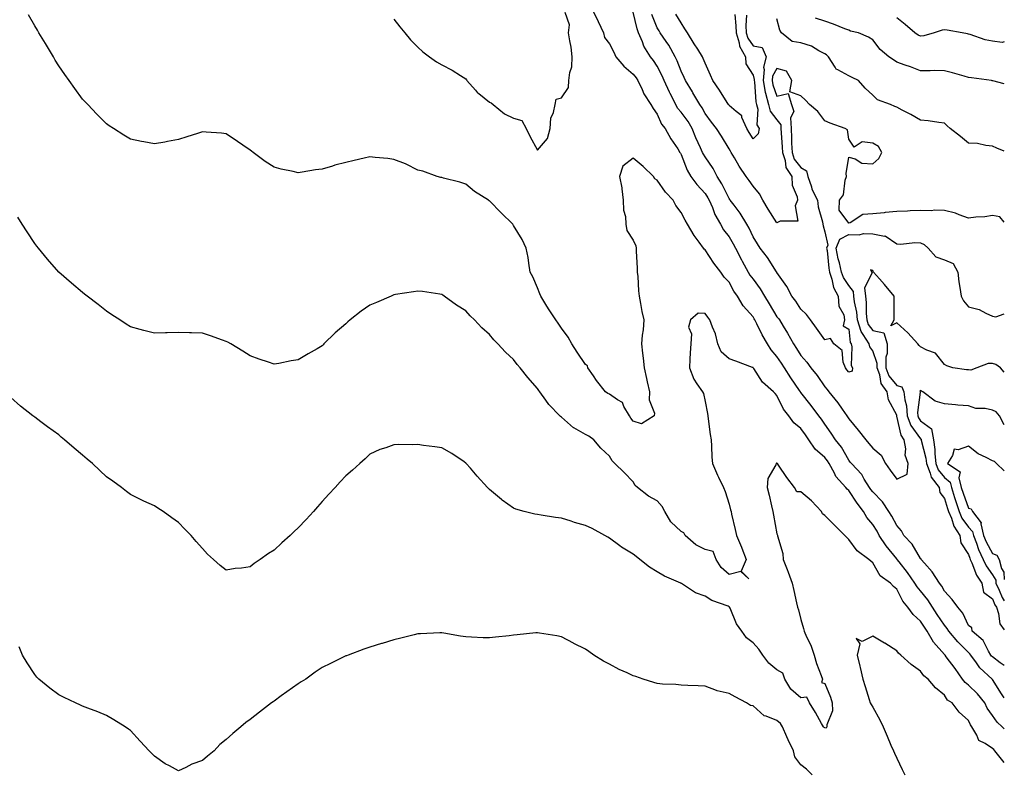
# Model space of a CAD drawing. Units: inches. Extents: x 1002803 to 1005443, y 7239818 to 7242458.
# Drawn here: x 1005032 to 1005443, y 7241154 to 7241467 of the extents above; entities that cross this region are included whole.
import ezdxf

# ---------------------------------------------------------------- set-up
doc = ezdxf.new("R2010")
doc.units = ezdxf.units.IN
doc.header["$MEASUREMENT"] = 0
doc.layers.add('Contour_10027239', color=7, linetype='Continuous', true_color=0x917080)

msp = doc.modelspace()

# ---------------------------------------------------------------- linework, layer by layer
at = {"layer": 'Contour_10027239'}
for points in [[(1005270.76, 7241471.92, 3094), (1005273.19, 7241467.06, 3094), (1005273.42, 7241466.55, 3094), (1005275.6, 7241461.92, 3094), (1005276.07, 7241459.94, 3094), (1005278.05, 7241457.24, 3094), (1005279.88, 7241453.75, 3094), (1005280.79, 7241451.92, 3094), (1005284.06, 7241447.93, 3094), (1005288.05, 7241444.58, 3094), (1005289.19, 7241443.06, 3094), (1005289.99, 7241441.92, 3094), (1005291.76, 7241438.21, 3094), (1005292.48, 7241436.35, 3094), (1005295.43, 7241431.92, 3094), (1005296.39, 7241430.26, 3094), (1005298.05, 7241427.96, 3094), (1005299.89, 7241423.76, 3094), (1005301.42, 7241421.92, 3094), (1005303.78, 7241417.65, 3094), (1005306.58, 7241413.39, 3094), (1005307.5, 7241411.92, 3094), (1005307.71, 7241411.58, 3094), (1005308.05, 7241411.01, 3094), (1005310.58, 7241404.45, 3094), (1005312.12, 7241401.92, 3094), (1005314.62, 7241398.49, 3094), (1005318.05, 7241394.77, 3094), (1005319.15, 7241393.02, 3094), (1005319.73, 7241391.92, 3094), (1005321.07, 7241388.9, 3094), (1005322.14, 7241386.01, 3094), (1005324.5, 7241381.92, 3094), (1005325.76, 7241379.63, 3094), (1005328.05, 7241376.63, 3094), (1005329.82, 7241373.69, 3094), (1005330.69, 7241371.92, 3094), (1005333.18, 7241367.05, 3094), (1005333.49, 7241366.48, 3094), (1005336, 7241361.92, 3094), (1005336.77, 7241360.64, 3094), (1005338.05, 7241358.98, 3094), (1005341.09, 7241354.96, 3094), (1005342.82, 7241351.92, 3094), (1005344.76, 7241348.63, 3094), (1005348.05, 7241343.29, 3094), (1005348.65, 7241342.52, 3094), (1005349.06, 7241341.92, 3094), (1005350.63, 7241339.34, 3094), (1005352.5, 7241336.37, 3094), (1005354.94, 7241331.92, 3094), (1005356.2, 7241330.07, 3094), (1005358.05, 7241327.13, 3094), (1005360.47, 7241324.34, 3094), (1005362.18, 7241321.92, 3094), (1005364.81, 7241318.68, 3094), (1005368.05, 7241314.05, 3094), (1005369.02, 7241312.89, 3094), (1005369.74, 7241311.92, 3094), (1005373.51, 7241307.38, 3094), (1005375.3, 7241304.67, 3094), (1005377.2, 7241301.92, 3094), (1005377.54, 7241301.41, 3094), (1005378.05, 7241300.66, 3094), (1005381.96, 7241295.83, 3094), (1005385.1, 7241291.92, 3094), (1005386.42, 7241290.29, 3094), (1005388.05, 7241288.32, 3094), (1005391.63, 7241285.5, 3094), (1005393.39, 7241281.92, 3094), (1005395.32, 7241279.19, 3094), (1005398.05, 7241275.47, 3094), (1005402.42, 7241277.55, 3094), (1005402.8, 7241281.92, 3094), (1005401.56, 7241285.43, 3094), (1005401.83, 7241288.14, 3094), (1005401.17, 7241291.92, 3094), (1005399.97, 7241293.84, 3094), (1005398.18, 7241301.79, 3094), (1005398.13, 7241301.92, 3094), (1005398.13, 7241302, 3094), (1005398.05, 7241302.23, 3094), (1005394.68, 7241308.55, 3094), (1005394.07, 7241311.92, 3094), (1005391.58, 7241315.45, 3094), (1005391, 7241318.97, 3094), (1005389.92, 7241321.92, 3094), (1005389.91, 7241323.78, 3094), (1005388.05, 7241329.08, 3094), (1005386.83, 7241330.7, 3094), (1005386.52, 7241331.92, 3094), (1005384.1, 7241335.87, 3094), (1005383.22, 7241337.09, 3094), (1005381.67, 7241341.92, 3094), (1005381.35, 7241345.22, 3094), (1005380.5, 7241349.47, 3094), (1005380.22, 7241351.92, 3094), (1005380.02, 7241353.89, 3094), (1005378.05, 7241356.27, 3094), (1005375.81, 7241359.68, 3094), (1005375.06, 7241361.92, 3094), (1005374.16, 7241365.81, 3094), (1005373.63, 7241367.5, 3094), (1005372.81, 7241371.92, 3094), (1005374.32, 7241375.65, 3094), (1005378.05, 7241377.61, 3094), (1005382.41, 7241377.56, 3094), (1005384.16, 7241378.03, 3094), (1005388.05, 7241377.95, 3094), (1005392.97, 7241377, 3094), (1005393.19, 7241377.06, 3094), (1005398.05, 7241373.79, 3094), (1005399.73, 7241373.6, 3094), (1005405.63, 7241374.34, 3094), (1005408.05, 7241374.17, 3094), (1005409.52, 7241373.39, 3094), (1005411.17, 7241371.92, 3094), (1005414.38, 7241368.25, 3094), (1005418.05, 7241367.1, 3094), (1005421.7, 7241365.57, 3094), (1005423.52, 7241361.92, 3094), (1005424.02, 7241357.89, 3094), (1005424.43, 7241355.54, 3094), (1005424.92, 7241351.92, 3094), (1005426, 7241349.87, 3094), (1005428.05, 7241347.36, 3094), (1005432.48, 7241346.35, 3094), (1005435.22, 7241344.75, 3094), (1005438.05, 7241343.58, 3094), (1005439.42, 7241343.29, 3094), (1005443, 7241344.52, 3094)], [(1005443, 7241197.58, 3095), (1005441.23, 7241198.74, 3095), (1005438.05, 7241201.17, 3095), (1005437.66, 7241201.53, 3095), (1005437.38, 7241201.92, 3095), (1005436.33, 7241203.64, 3095), (1005434.19, 7241208.06, 3095), (1005429.64, 7241211.92, 3095), (1005429.39, 7241213.26, 3095), (1005428.05, 7241214.23, 3095), (1005425.62, 7241219.49, 3095), (1005423.57, 7241221.92, 3095), (1005421.29, 7241225.16, 3095), (1005418.05, 7241228.62, 3095), (1005416.86, 7241230.73, 3095), (1005415.91, 7241231.92, 3095), (1005412.81, 7241236.68, 3095), (1005409.66, 7241240.31, 3095), (1005408.3, 7241241.92, 3095), (1005408.22, 7241242.09, 3095), (1005408.05, 7241242.27, 3095), (1005404.45, 7241248.32, 3095), (1005401.1, 7241251.92, 3095), (1005400.02, 7241253.89, 3095), (1005398.05, 7241256.08, 3095), (1005396.08, 7241259.95, 3095), (1005394.84, 7241261.92, 3095), (1005392.06, 7241265.93, 3095), (1005388.05, 7241270.1, 3095), (1005387.25, 7241271.12, 3095), (1005386.72, 7241271.92, 3095), (1005384.53, 7241275.44, 3095), (1005383.49, 7241277.36, 3095), (1005379.2, 7241281.92, 3095), (1005378.68, 7241282.55, 3095), (1005378.05, 7241283.35, 3095), (1005374.94, 7241288.81, 3095), (1005372.52, 7241291.92, 3095), (1005370.73, 7241294.6, 3095), (1005368.05, 7241298.43, 3095), (1005366.63, 7241300.5, 3095), (1005365.59, 7241301.92, 3095), (1005362.3, 7241306.17, 3095), (1005358.05, 7241311.66, 3095), (1005357.93, 7241311.8, 3095), (1005357.86, 7241311.92, 3095), (1005357.49, 7241312.48, 3095), (1005353.89, 7241317.76, 3095), (1005351.17, 7241321.92, 3095), (1005349.95, 7241323.82, 3095), (1005348.05, 7241326.6, 3095), (1005345.63, 7241329.5, 3095), (1005344.09, 7241331.92, 3095), (1005341.89, 7241335.76, 3095), (1005339.66, 7241340.31, 3095), (1005338.83, 7241341.92, 3095), (1005338.54, 7241342.41, 3095), (1005338.05, 7241343.23, 3095), (1005333.99, 7241347.86, 3095), (1005331.62, 7241351.92, 3095), (1005330.1, 7241353.97, 3095), (1005328.05, 7241357.66, 3095), (1005325.99, 7241359.86, 3095), (1005324.57, 7241361.92, 3095), (1005321.74, 7241365.61, 3095), (1005318.05, 7241371.17, 3095), (1005317.68, 7241371.55, 3095), (1005317.36, 7241371.92, 3095), (1005315.59, 7241374.38, 3095), (1005313.41, 7241377.28, 3095), (1005310.69, 7241381.92, 3095), (1005309.7, 7241383.57, 3095), (1005308.05, 7241386.88, 3095), (1005305.83, 7241389.7, 3095), (1005304.65, 7241391.92, 3095), (1005301.43, 7241395.3, 3095), (1005298.05, 7241400.38, 3095), (1005297.05, 7241400.92, 3095), (1005296.5, 7241401.92, 3095), (1005292.12, 7241405.99, 3095), (1005288.05, 7241409.48, 3095), (1005283.74, 7241406.23, 3095), (1005282.32, 7241401.92, 3095), (1005283.26, 7241397.13, 3095), (1005283.25, 7241396.72, 3095), (1005283.86, 7241391.92, 3095), (1005284, 7241387.87, 3095), (1005284.79, 7241385.18, 3095), (1005284.97, 7241381.92, 3095), (1005285.39, 7241379.26, 3095), (1005288.05, 7241375.2, 3095), (1005289.08, 7241372.95, 3095), (1005289.2, 7241371.92, 3095), (1005289.27, 7241370.7, 3095), (1005289.64, 7241363.51, 3095), (1005289.73, 7241361.92, 3095), (1005289.89, 7241360.08, 3095), (1005290.27, 7241354.14, 3095), (1005290.45, 7241351.92, 3095), (1005291.1, 7241348.87, 3095), (1005291.63, 7241345.5, 3095), (1005292.49, 7241341.92, 3095), (1005292.2, 7241337.77, 3095), (1005291.77, 7241335.64, 3095), (1005291.43, 7241331.92, 3095), (1005291.91, 7241328.06, 3095), (1005292.12, 7241325.99, 3095), (1005292.64, 7241321.92, 3095), (1005293.56, 7241317.43, 3095), (1005293.9, 7241316.07, 3095), (1005294.81, 7241311.92, 3095), (1005294.63, 7241308.5, 3095), (1005296.96, 7241303.01, 3095), (1005296.77, 7241301.92, 3095), (1005291.49, 7241298.48, 3095), (1005288.05, 7241299.7, 3095), (1005287.04, 7241300.91, 3095), (1005286.39, 7241301.92, 3095), (1005284.13, 7241305.84, 3095), (1005283.58, 7241307.45, 3095), (1005281.38, 7241308.59, 3095), (1005278.05, 7241310.92, 3095), (1005277.37, 7241311.24, 3095), (1005276.37, 7241311.92, 3095), (1005272.74, 7241316.61, 3095), (1005271.37, 7241318.6, 3095), (1005269.04, 7241321.92, 3095), (1005268.85, 7241322.72, 3095), (1005268.05, 7241323.34, 3095), (1005264.63, 7241328.5, 3095), (1005262.38, 7241331.92, 3095), (1005260.81, 7241334.68, 3095), (1005258.05, 7241338.48, 3095), (1005256.66, 7241340.53, 3095), (1005255.74, 7241341.92, 3095), (1005252.69, 7241346.56, 3095), (1005251.57, 7241348.4, 3095), (1005249.38, 7241351.92, 3095), (1005248.96, 7241352.83, 3095), (1005248.05, 7241355.33, 3095), (1005246.02, 7241359.89, 3095), (1005245.04, 7241361.92, 3095), (1005244.38, 7241365.59, 3095), (1005244.2, 7241368.07, 3095), (1005243.29, 7241371.92, 3095), (1005241.63, 7241375.5, 3095), (1005238.05, 7241381.43, 3095), (1005237.84, 7241381.71, 3095), (1005237.69, 7241381.92, 3095), (1005232.83, 7241386.7, 3095), (1005228.05, 7241391.65, 3095), (1005227.87, 7241391.74, 3095), (1005227.5, 7241391.92, 3095), (1005221.76, 7241395.63, 3095), (1005218.05, 7241398.65, 3095), (1005215.56, 7241399.43, 3095), (1005208.78, 7241401.19, 3095), (1005208.05, 7241401.39, 3095), (1005207.63, 7241401.5, 3095), (1005206.16, 7241401.92, 3095), (1005200.17, 7241404.04, 3095), (1005198.05, 7241404.58, 3095), (1005193.14, 7241407.01, 3095), (1005192.87, 7241407.1, 3095), (1005188.05, 7241409.03, 3095), (1005185.52, 7241409.39, 3095), (1005180.22, 7241409.75, 3095), (1005178.05, 7241410.03, 3095), (1005175.59, 7241409.46, 3095), (1005171.41, 7241408.56, 3095), (1005168.05, 7241407.76, 3095), (1005163.39, 7241406.58, 3095), (1005162.37, 7241406.24, 3095), (1005158.05, 7241404.97, 3095), (1005155.28, 7241404.69, 3095), (1005149.78, 7241403.65, 3095), (1005148.05, 7241403.44, 3095), (1005146.03, 7241403.94, 3095), (1005141, 7241404.87, 3095), (1005138.05, 7241405.7, 3095), (1005134.29, 7241408.16, 3095), (1005129.24, 7241411.92, 3095), (1005128.58, 7241412.45, 3095), (1005128.05, 7241412.92, 3095), (1005124.98, 7241414.99, 3095), (1005122.68, 7241416.55, 3095), (1005118.05, 7241419.69, 3095), (1005116.05, 7241419.92, 3095), (1005109.6, 7241420.37, 3095), (1005108.05, 7241420.53, 3095), (1005106, 7241419.87, 3095), (1005101.57, 7241418.4, 3095), (1005098.05, 7241417.29, 3095), (1005093.53, 7241416.44, 3095), (1005092.37, 7241416.24, 3095), (1005088.05, 7241415.46, 3095), (1005083.64, 7241416.33, 3095), (1005082.66, 7241416.53, 3095), (1005078.05, 7241417.45, 3095), (1005075.32, 7241419.19, 3095), (1005070.99, 7241421.92, 3095), (1005069.2, 7241423.07, 3095), (1005068.05, 7241423.8, 3095), (1005064.03, 7241427.9, 3095), (1005060.16, 7241431.92, 3095), (1005059.13, 7241433, 3095), (1005058.05, 7241434.15, 3095), (1005054.82, 7241438.69, 3095), (1005052.49, 7241441.92, 3095), (1005050.64, 7241444.51, 3095), (1005048.05, 7241448.1, 3095), (1005046.64, 7241450.51, 3095), (1005045.82, 7241451.92, 3095), (1005042.92, 7241456.79, 3095), (1005042.51, 7241457.46, 3095), (1005039.82, 7241461.92, 3095), (1005039.15, 7241463.02, 3095), (1005038.05, 7241464.77, 3095), (1005035.47, 7241469.34, 3095)], [(1005188.05, 7241467.56, 3094), (1005190.51, 7241464.38, 3094), (1005192.59, 7241461.92, 3094), (1005195.02, 7241458.89, 3094), (1005198.05, 7241455.88, 3094), (1005200.12, 7241453.99, 3094), (1005202.92, 7241451.92, 3094), (1005205.87, 7241449.74, 3094), (1005208.05, 7241448.57, 3094), (1005212.46, 7241446.33, 3094), (1005215.92, 7241444.05, 3094), (1005218.05, 7241442.72, 3094), (1005218.32, 7241442.19, 3094), (1005218.49, 7241441.92, 3094), (1005222.07, 7241437.9, 3094), (1005222.98, 7241436.85, 3094), (1005223.49, 7241436.48, 3094), (1005228.05, 7241432.94, 3094), (1005228.72, 7241432.59, 3094), (1005229.52, 7241431.92, 3094), (1005234.2, 7241428.07, 3094), (1005238.05, 7241426.19, 3094), (1005241.45, 7241425.32, 3094), (1005243.24, 7241421.92, 3094), (1005244.87, 7241418.74, 3094), (1005248.05, 7241412.9, 3094), (1005252.22, 7241417.75, 3094), (1005253.26, 7241421.92, 3094), (1005253.67, 7241426.3, 3094), (1005254.78, 7241428.65, 3094), (1005255.4, 7241431.92, 3094), (1005255.84, 7241434.13, 3094), (1005258.05, 7241434.75, 3094), (1005260.95, 7241439.02, 3094), (1005261.15, 7241441.92, 3094), (1005261.5, 7241445.37, 3094), (1005262.31, 7241447.66, 3094), (1005262.55, 7241451.92, 3094), (1005262.05, 7241455.92, 3094), (1005261.48, 7241458.49, 3094), (1005260.97, 7241461.92, 3094), (1005261.37, 7241465.24, 3094), (1005259.6, 7241470.37, 3094)], [(1005443, 7241382.76, 3093), (1005441.11, 7241384.98, 3093), (1005438.05, 7241385.61, 3093), (1005434.92, 7241385.05, 3093), (1005431.04, 7241384.91, 3093), (1005428.05, 7241384.5, 3093), (1005424.12, 7241385.85, 3093), (1005422.64, 7241386.51, 3093), (1005418.05, 7241387.67, 3093), (1005413.97, 7241387.84, 3093), (1005412.4, 7241387.57, 3093), (1005408.05, 7241387.69, 3093), (1005403.67, 7241387.54, 3093), (1005402.62, 7241387.35, 3093), (1005398.05, 7241387.23, 3093), (1005393.18, 7241386.79, 3093), (1005392.87, 7241386.74, 3093), (1005388.05, 7241386.24, 3093), (1005383.93, 7241386.04, 3093), (1005378.57, 7241382.44, 3093), (1005378.05, 7241382.34, 3093), (1005373.98, 7241387.85, 3093), (1005374.11, 7241391.92, 3093), (1005375.82, 7241394.15, 3093), (1005376.52, 7241400.39, 3093), (1005377.05, 7241401.92, 3093), (1005376.89, 7241403.08, 3093), (1005378.05, 7241409.91, 3093), (1005380.67, 7241409.3, 3093), (1005383.51, 7241407.38, 3093), (1005388.05, 7241407.11, 3093), (1005390.61, 7241409.36, 3093), (1005391.8, 7241411.92, 3093), (1005390.48, 7241414.35, 3093), (1005388.05, 7241415.82, 3093), (1005383.66, 7241416.31, 3093), (1005380.3, 7241414.17, 3093), (1005378.05, 7241417.52, 3093), (1005377.46, 7241421.33, 3093), (1005376.56, 7241421.92, 3093), (1005370.28, 7241424.15, 3093), (1005368.05, 7241425.18, 3093), (1005365.1, 7241428.97, 3093), (1005361.59, 7241431.92, 3093), (1005359.95, 7241433.82, 3093), (1005358.05, 7241435.57, 3093), (1005353.4, 7241437.27, 3093), (1005354.26, 7241441.92, 3093), (1005351.98, 7241445.85, 3093), (1005348.05, 7241447.02, 3093), (1005346.17, 7241443.8, 3093), (1005345.98, 7241441.92, 3093), (1005346.31, 7241440.18, 3093), (1005348.05, 7241435.49, 3093), (1005352.67, 7241436.54, 3093), (1005354.18, 7241431.92, 3093), (1005355.09, 7241428.96, 3093), (1005353.66, 7241426.31, 3093), (1005353.95, 7241421.92, 3093), (1005354.13, 7241418, 3093), (1005354.18, 7241415.79, 3093), (1005354.36, 7241411.92, 3093), (1005355.26, 7241409.13, 3093), (1005358.05, 7241405.62, 3093), (1005360.38, 7241404.25, 3093), (1005360.89, 7241401.92, 3093), (1005362.41, 7241397.56, 3093), (1005362.66, 7241396.53, 3093), (1005364.92, 7241391.92, 3093), (1005365.31, 7241389.18, 3093), (1005367.03, 7241382.94, 3093), (1005367.21, 7241381.92, 3093), (1005367.33, 7241381.2, 3093), (1005368.05, 7241378.69, 3093), (1005369.3, 7241373.17, 3093), (1005368.79, 7241371.92, 3093), (1005368.97, 7241371, 3093), (1005369.65, 7241363.52, 3093), (1005370.03, 7241361.92, 3093), (1005371.03, 7241358.94, 3093), (1005371.64, 7241355.51, 3093), (1005373.61, 7241351.92, 3093), (1005373.87, 7241347.74, 3093), (1005375.95, 7241344.02, 3093), (1005376.31, 7241341.92, 3093), (1005375.67, 7241339.54, 3093), (1005378.05, 7241338.06, 3093), (1005378.63, 7241332.5, 3093), (1005378.98, 7241331.92, 3093), (1005379.3, 7241330.67, 3093), (1005379.03, 7241322.9, 3093), (1005379.59, 7241321.92, 3093), (1005379.42, 7241320.55, 3093), (1005378.05, 7241320.1, 3093), (1005377.29, 7241321.16, 3093), (1005376.65, 7241321.92, 3093), (1005375.73, 7241324.24, 3093), (1005375.33, 7241329.2, 3093), (1005371.79, 7241331.92, 3093), (1005370.36, 7241334.23, 3093), (1005368.05, 7241333.58, 3093), (1005364.58, 7241338.45, 3093), (1005362.01, 7241341.92, 3093), (1005360.39, 7241344.26, 3093), (1005358.05, 7241346.5, 3093), (1005355.88, 7241349.75, 3093), (1005354.23, 7241351.92, 3093), (1005352.11, 7241355.98, 3093), (1005348.05, 7241361.83, 3093), (1005348.02, 7241361.89, 3093), (1005347.89, 7241362.08, 3093), (1005344.09, 7241367.96, 3093), (1005341.07, 7241371.92, 3093), (1005339.87, 7241373.74, 3093), (1005338.05, 7241376.63, 3093), (1005336.4, 7241380.27, 3093), (1005335.46, 7241381.92, 3093), (1005332.69, 7241386.56, 3093), (1005330.12, 7241389.85, 3093), (1005328.57, 7241391.92, 3093), (1005328.35, 7241392.22, 3093), (1005328.05, 7241392.63, 3093), (1005324.98, 7241398.85, 3093), (1005323.14, 7241401.92, 3093), (1005321.38, 7241405.25, 3093), (1005318.05, 7241410.05, 3093), (1005317.31, 7241411.18, 3093), (1005316.97, 7241411.92, 3093), (1005316.13, 7241413.84, 3093), (1005314.19, 7241418.06, 3093), (1005312.62, 7241421.92, 3093), (1005310.93, 7241424.8, 3093), (1005308.05, 7241428.7, 3093), (1005306.55, 7241430.42, 3093), (1005305.75, 7241431.92, 3093), (1005303.46, 7241436.51, 3093), (1005303.18, 7241437.05, 3093), (1005300.9, 7241441.92, 3093), (1005300.06, 7241443.93, 3093), (1005298.05, 7241447.99, 3093), (1005296.46, 7241450.33, 3093), (1005295.27, 7241451.92, 3093), (1005292.44, 7241456.31, 3093), (1005291.88, 7241458.09, 3093), (1005290.23, 7241461.92, 3093), (1005289.66, 7241463.53, 3093), (1005288.05, 7241470.46, 3093)], [(1005335.36, 7241469.23, 3092), (1005335.09, 7241464.88, 3092), (1005335.16, 7241461.92, 3092), (1005335.84, 7241459.71, 3092), (1005338.05, 7241456.48, 3092), (1005341.9, 7241455.77, 3092), (1005343.6, 7241451.92, 3092), (1005342.44, 7241447.53, 3092), (1005342.72, 7241446.59, 3092), (1005342.24, 7241441.92, 3092), (1005343.18, 7241437.05, 3092), (1005343.32, 7241436.65, 3092), (1005344.55, 7241431.92, 3092), (1005345.27, 7241429.14, 3092), (1005348.05, 7241425.55, 3092), (1005349.61, 7241423.48, 3092), (1005349.72, 7241421.92, 3092), (1005349.8, 7241420.17, 3092), (1005350.25, 7241414.12, 3092), (1005350.35, 7241411.92, 3092), (1005351.46, 7241408.51, 3092), (1005351.71, 7241405.58, 3092), (1005354.2, 7241401.92, 3092), (1005354.37, 7241398.24, 3092), (1005356.55, 7241393.42, 3092), (1005356.69, 7241391.92, 3092), (1005355.72, 7241389.59, 3092), (1005356.75, 7241383.22, 3092), (1005349.37, 7241383.24, 3092), (1005348.05, 7241382.53, 3092), (1005344.37, 7241388.24, 3092), (1005342.08, 7241391.92, 3092), (1005340.7, 7241394.57, 3092), (1005338.05, 7241397.88, 3092), (1005336.38, 7241400.25, 3092), (1005335.15, 7241401.92, 3092), (1005332.31, 7241406.18, 3092), (1005330.3, 7241409.67, 3092), (1005328.96, 7241411.92, 3092), (1005328.61, 7241412.48, 3092), (1005328.05, 7241413.41, 3092), (1005324.84, 7241418.71, 3092), (1005322.8, 7241421.92, 3092), (1005320.73, 7241424.6, 3092), (1005318.05, 7241428.23, 3092), (1005316.74, 7241430.61, 3092), (1005315.8, 7241431.92, 3092), (1005312.97, 7241436.84, 3092), (1005312.72, 7241437.25, 3092), (1005309.87, 7241441.92, 3092), (1005309.33, 7241443.2, 3092), (1005308.05, 7241445.81, 3092), (1005306.35, 7241450.22, 3092), (1005305.56, 7241451.92, 3092), (1005302.83, 7241456.7, 3092), (1005301.72, 7241458.25, 3092), (1005299.21, 7241461.92, 3092), (1005298.78, 7241462.65, 3092), (1005298.05, 7241463.92, 3092), (1005295.74, 7241469.61, 3092)], [(1005330.41, 7241469.56, 3091), (1005330.91, 7241464.78, 3091), (1005330.98, 7241461.92, 3091), (1005332.3, 7241457.67, 3091), (1005332.45, 7241456.32, 3091), (1005334.91, 7241451.92, 3091), (1005335.07, 7241448.94, 3091), (1005338.05, 7241444.13, 3091), (1005338.55, 7241442.42, 3091), (1005338.5, 7241441.92, 3091), (1005338.6, 7241441.37, 3091), (1005339.2, 7241433.07, 3091), (1005339.51, 7241431.92, 3091), (1005340, 7241429.97, 3091), (1005339.64, 7241423.51, 3091), (1005340.63, 7241421.92, 3091), (1005340.23, 7241419.74, 3091), (1005338.05, 7241417.6, 3091), (1005336.41, 7241420.28, 3091), (1005335.41, 7241421.92, 3091), (1005333.42, 7241426.55, 3091), (1005333.33, 7241427.2, 3091), (1005330.94, 7241429.03, 3091), (1005328.05, 7241431.54, 3091), (1005327.88, 7241431.75, 3091), (1005327.76, 7241431.92, 3091), (1005327.25, 7241432.72, 3091), (1005324, 7241437.87, 3091), (1005321.32, 7241441.92, 3091), (1005320.28, 7241444.15, 3091), (1005318.05, 7241449.23, 3091), (1005317.28, 7241451.15, 3091), (1005316.93, 7241451.92, 3091), (1005314.97, 7241455, 3091), (1005313.47, 7241457.34, 3091), (1005310.65, 7241461.92, 3091), (1005309.63, 7241463.5, 3091), (1005308.05, 7241466.01, 3091), (1005305.81, 7241469.68, 3091)], [(1005443, 7241412.47, 3092), (1005439.81, 7241413.68, 3092), (1005438.05, 7241414.57, 3092), (1005435.22, 7241414.75, 3092), (1005431.82, 7241415.69, 3092), (1005428.05, 7241415.85, 3092), (1005424.65, 7241418.52, 3092), (1005420.32, 7241421.92, 3092), (1005419.12, 7241422.99, 3092), (1005418.05, 7241424.14, 3092), (1005415.6, 7241424.37, 3092), (1005411.2, 7241425.07, 3092), (1005408.05, 7241425.34, 3092), (1005403.95, 7241427.82, 3092), (1005400.34, 7241429.63, 3092), (1005398.05, 7241430.85, 3092), (1005397.29, 7241431.16, 3092), (1005395.53, 7241431.92, 3092), (1005390.02, 7241433.89, 3092), (1005388.05, 7241435.84, 3092), (1005384.89, 7241438.76, 3092), (1005382.09, 7241441.92, 3092), (1005379.41, 7241443.28, 3092), (1005378.05, 7241443.91, 3092), (1005373.54, 7241446.43, 3092), (1005372.78, 7241446.65, 3092), (1005372.39, 7241447.58, 3092), (1005369.55, 7241451.92, 3092), (1005368.79, 7241452.66, 3092), (1005368.05, 7241453.11, 3092), (1005365.57, 7241454.4, 3092), (1005362.49, 7241456.36, 3092), (1005358.05, 7241457.74, 3092), (1005354.45, 7241458.32, 3092), (1005349.91, 7241461.92, 3092), (1005349.19, 7241463.06, 3092), (1005348.05, 7241467.78, 3092)], [(1005443, 7241440.6, 3091), (1005438.14, 7241441.83, 3091), (1005438.05, 7241441.82, 3091), (1005437.98, 7241441.85, 3091), (1005437.68, 7241441.92, 3091), (1005429.26, 7241443.13, 3091), (1005428.05, 7241443.24, 3091), (1005426.24, 7241443.73, 3091), (1005421.33, 7241445.2, 3091), (1005418.05, 7241446.01, 3091), (1005413.88, 7241446.09, 3091), (1005412.09, 7241445.96, 3091), (1005408.05, 7241446.05, 3091), (1005403.79, 7241447.66, 3091), (1005401.59, 7241448.38, 3091), (1005398.05, 7241449.63, 3091), (1005396.75, 7241450.62, 3091), (1005394.78, 7241451.92, 3091), (1005391.09, 7241454.96, 3091), (1005388.05, 7241458.98, 3091), (1005386.26, 7241460.13, 3091), (1005382.11, 7241461.92, 3091), (1005378.76, 7241462.63, 3091), (1005378.05, 7241462.94, 3091), (1005376.4, 7241463.57, 3091), (1005371.66, 7241465.53, 3091), (1005368.05, 7241466.82, 3091), (1005364.1, 7241467.97, 3091)], [(1005443, 7241458.07, 3090), (1005442.08, 7241457.89, 3090), (1005438.05, 7241458.44, 3090), (1005435.07, 7241458.94, 3090), (1005428.78, 7241461.19, 3090), (1005428.05, 7241461.35, 3090), (1005427.58, 7241461.45, 3090), (1005425.42, 7241461.92, 3090), (1005419.12, 7241462.99, 3090), (1005418.05, 7241463.08, 3090), (1005416.99, 7241462.98, 3090), (1005413.66, 7241461.92, 3090), (1005409.32, 7241460.65, 3090), (1005408.05, 7241460.53, 3090), (1005407.04, 7241460.91, 3090), (1005405.58, 7241461.92, 3090), (1005401.55, 7241465.42, 3090), (1005398.05, 7241468.16, 3090)], [(1005443, 7241184.13, 3096), (1005441.82, 7241185.69, 3096), (1005438.05, 7241191.71, 3096), (1005437.96, 7241191.83, 3096), (1005437.86, 7241191.92, 3096), (1005432.71, 7241196.58, 3096), (1005431.33, 7241198.64, 3096), (1005428.96, 7241201.92, 3096), (1005428.62, 7241202.49, 3096), (1005428.05, 7241202.98, 3096), (1005423.57, 7241207.44, 3096), (1005419.84, 7241211.92, 3096), (1005419.2, 7241213.07, 3096), (1005418.05, 7241214.38, 3096), (1005414.96, 7241218.83, 3096), (1005413, 7241221.92, 3096), (1005411.12, 7241224.99, 3096), (1005408.05, 7241228.73, 3096), (1005406.55, 7241230.42, 3096), (1005405.67, 7241231.92, 3096), (1005402.59, 7241236.46, 3096), (1005399.04, 7241240.93, 3096), (1005398.26, 7241241.92, 3096), (1005398.18, 7241242.05, 3096), (1005398.05, 7241242.19, 3096), (1005393.71, 7241247.58, 3096), (1005390.8, 7241251.92, 3096), (1005389.83, 7241253.7, 3096), (1005388.05, 7241256.43, 3096), (1005385.54, 7241259.41, 3096), (1005384.13, 7241261.92, 3096), (1005381.49, 7241265.36, 3096), (1005378.05, 7241270.7, 3096), (1005377.38, 7241271.25, 3096), (1005376.87, 7241271.92, 3096), (1005372.65, 7241276.52, 3096), (1005372.07, 7241277.9, 3096), (1005369.91, 7241281.92, 3096), (1005369.2, 7241283.07, 3096), (1005368.05, 7241284.5, 3096), (1005364.04, 7241287.91, 3096), (1005361.4, 7241291.92, 3096), (1005360.02, 7241293.89, 3096), (1005358.05, 7241296.56, 3096), (1005355.12, 7241298.99, 3096), (1005352.97, 7241301.92, 3096), (1005350.82, 7241304.69, 3096), (1005348.05, 7241310.41, 3096), (1005347.3, 7241311.17, 3096), (1005346.64, 7241311.92, 3096), (1005342.05, 7241315.92, 3096), (1005338.33, 7241321.64, 3096), (1005338.13, 7241321.92, 3096), (1005338.1, 7241321.97, 3096), (1005338.05, 7241322.04, 3096), (1005337.86, 7241322.11, 3096), (1005330.86, 7241324.73, 3096), (1005328.05, 7241325.71, 3096), (1005324.78, 7241328.65, 3096), (1005323.38, 7241331.92, 3096), (1005322.31, 7241336.18, 3096), (1005321.1, 7241338.87, 3096), (1005320.03, 7241341.92, 3096), (1005319.2, 7241343.07, 3096), (1005318.05, 7241344.58, 3096), (1005315.15, 7241344.82, 3096), (1005311.94, 7241341.92, 3096), (1005311.09, 7241338.88, 3096), (1005312.33, 7241336.2, 3096), (1005312.01, 7241331.92, 3096), (1005311.75, 7241328.22, 3096), (1005311.7, 7241325.57, 3096), (1005311.48, 7241321.92, 3096), (1005313.27, 7241317.14, 3096), (1005314.65, 7241315.32, 3096), (1005316.89, 7241311.92, 3096), (1005317.32, 7241311.19, 3096), (1005318.05, 7241307.9, 3096), (1005319.04, 7241302.91, 3096), (1005319.13, 7241301.92, 3096), (1005319.32, 7241300.65, 3096), (1005320.19, 7241294.06, 3096), (1005320.51, 7241291.92, 3096), (1005320.74, 7241289.23, 3096), (1005320.78, 7241284.65, 3096), (1005321.07, 7241281.92, 3096), (1005323.28, 7241277.15, 3096), (1005323.69, 7241276.28, 3096), (1005325.74, 7241271.92, 3096), (1005326.41, 7241270.28, 3096), (1005328.05, 7241265.01, 3096), (1005328.71, 7241262.58, 3096), (1005328.89, 7241261.92, 3096), (1005329.12, 7241260.85, 3096), (1005330.55, 7241254.42, 3096), (1005331.08, 7241251.92, 3096), (1005333.18, 7241247.05, 3096), (1005333.32, 7241246.65, 3096), (1005335.16, 7241241.92, 3096), (1005333.1, 7241236.97, 3096), (1005336.23, 7241233.74, 3096), (1005333.02, 7241236.89, 3096), (1005328.05, 7241235.57, 3096), (1005324.69, 7241238.56, 3096), (1005322.63, 7241241.92, 3096), (1005321.36, 7241245.23, 3096), (1005318.05, 7241246.08, 3096), (1005314.11, 7241247.98, 3096), (1005309.76, 7241251.92, 3096), (1005309.15, 7241253.02, 3096), (1005308.05, 7241253.57, 3096), (1005303.73, 7241257.6, 3096), (1005301.23, 7241261.92, 3096), (1005300.16, 7241264.03, 3096), (1005298.05, 7241266.36, 3096), (1005294.45, 7241268.32, 3096), (1005289.84, 7241271.92, 3096), (1005288.89, 7241272.76, 3096), (1005288.05, 7241274.28, 3096), (1005284.3, 7241278.17, 3096), (1005280.35, 7241281.92, 3096), (1005279.18, 7241283.05, 3096), (1005278.05, 7241285.05, 3096), (1005274.52, 7241288.39, 3096), (1005271.58, 7241291.92, 3096), (1005269.46, 7241293.33, 3096), (1005268.05, 7241294.07, 3096), (1005263.17, 7241296.8, 3096), (1005263.01, 7241296.88, 3096), (1005258.05, 7241301.26, 3096), (1005257.7, 7241301.57, 3096), (1005257.39, 7241301.92, 3096), (1005252.75, 7241306.62, 3096), (1005251.5, 7241308.47, 3096), (1005249.02, 7241311.92, 3096), (1005248.61, 7241312.48, 3096), (1005248.05, 7241313.34, 3096), (1005243.96, 7241317.83, 3096), (1005240.77, 7241321.92, 3096), (1005239.52, 7241323.39, 3096), (1005238.05, 7241325.37, 3096), (1005234.65, 7241328.52, 3096), (1005231.53, 7241331.92, 3096), (1005229.82, 7241333.69, 3096), (1005228.05, 7241335.82, 3096), (1005224.81, 7241338.68, 3096), (1005221.66, 7241341.92, 3096), (1005219.85, 7241343.72, 3096), (1005218.05, 7241345.75, 3096), (1005214.2, 7241348.07, 3096), (1005209, 7241351.92, 3096), (1005208.45, 7241352.32, 3096), (1005208.05, 7241352.63, 3096), (1005207.23, 7241352.74, 3096), (1005199.94, 7241353.81, 3096), (1005198.05, 7241354.03, 3096), (1005196.31, 7241353.66, 3096), (1005188.68, 7241352.55, 3096), (1005188.05, 7241352.43, 3096), (1005187.69, 7241352.28, 3096), (1005186.88, 7241351.92, 3096), (1005180.8, 7241349.17, 3096), (1005178.05, 7241348.1, 3096), (1005174.33, 7241345.64, 3096), (1005169.84, 7241341.92, 3096), (1005168.87, 7241341.1, 3096), (1005168.05, 7241340.33, 3096), (1005163.46, 7241336.51, 3096), (1005158.85, 7241331.92, 3096), (1005158.47, 7241331.5, 3096), (1005158.05, 7241331.06, 3096), (1005156.06, 7241329.93, 3096), (1005152.19, 7241327.78, 3096), (1005148.05, 7241325.25, 3096), (1005145.12, 7241324.85, 3096), (1005139.93, 7241323.8, 3096), (1005138.05, 7241323.5, 3096), (1005135.66, 7241324.31, 3096), (1005131.74, 7241325.61, 3096), (1005128.05, 7241326.9, 3096), (1005125.03, 7241328.9, 3096), (1005120, 7241331.92, 3096), (1005118.76, 7241332.63, 3096), (1005118.05, 7241332.98, 3096), (1005116.46, 7241333.51, 3096), (1005111.5, 7241335.37, 3096), (1005108.05, 7241336.38, 3096), (1005103.46, 7241336.51, 3096), (1005102.68, 7241336.55, 3096), (1005098.05, 7241336.71, 3096), (1005093.4, 7241336.57, 3096), (1005092.66, 7241336.53, 3096), (1005088.05, 7241336.38, 3096), (1005083.61, 7241337.48, 3096), (1005082.03, 7241337.94, 3096), (1005078.05, 7241339, 3096), (1005076.28, 7241340.15, 3096), (1005073.66, 7241341.92, 3096), (1005070.25, 7241344.12, 3096), (1005068.05, 7241345.55, 3096), (1005064.51, 7241348.38, 3096), (1005060, 7241351.92, 3096), (1005058.89, 7241352.76, 3096), (1005058.05, 7241353.38, 3096), (1005053.41, 7241357.28, 3096), (1005048.09, 7241361.92, 3096), (1005048.05, 7241361.96, 3096), (1005043.4, 7241367.27, 3096), (1005039.59, 7241371.92, 3096), (1005038.92, 7241372.79, 3096), (1005038.05, 7241373.93, 3096), (1005034.88, 7241378.75, 3096), (1005032.85, 7241381.92, 3096), (1005031.03, 7241384.9, 3096)], [(1005443, 7241320.06, 3095), (1005441.37, 7241321.92, 3095), (1005439.46, 7241323.33, 3095), (1005438.05, 7241323.74, 3095), (1005436.27, 7241323.7, 3095), (1005431.54, 7241321.92, 3095), (1005429.03, 7241320.94, 3095), (1005428.05, 7241321.03, 3095), (1005427.24, 7241321.11, 3095), (1005421.55, 7241321.92, 3095), (1005418.96, 7241322.83, 3095), (1005418.05, 7241323.34, 3095), (1005414.25, 7241328.12, 3095), (1005410.65, 7241329.32, 3095), (1005408.05, 7241330.69, 3095), (1005407.46, 7241331.33, 3095), (1005406.84, 7241331.92, 3095), (1005402.65, 7241336.52, 3095), (1005398.05, 7241340.77, 3095), (1005395.61, 7241339.48, 3095), (1005397.03, 7241341.92, 3095), (1005397.05, 7241342.92, 3095), (1005397.01, 7241350.88, 3095), (1005397.01, 7241351.92, 3095), (1005392.94, 7241356.81, 3095), (1005390.86, 7241359.11, 3095), (1005388.31, 7241361.92, 3095), (1005388.24, 7241362.11, 3095), (1005388.05, 7241362.64, 3095), (1005387.11, 7241362.86, 3095), (1005387.64, 7241361.92, 3095), (1005387.78, 7241361.65, 3095), (1005384.63, 7241355.34, 3095), (1005384.97, 7241351.92, 3095), (1005385.3, 7241349.17, 3095), (1005385.34, 7241344.63, 3095), (1005385.6, 7241341.92, 3095), (1005386.18, 7241340.05, 3095), (1005388.05, 7241337.53, 3095), (1005392.62, 7241336.49, 3095), (1005394.02, 7241331.92, 3095), (1005394.06, 7241327.93, 3095), (1005393.55, 7241326.42, 3095), (1005393.57, 7241321.92, 3095), (1005394.77, 7241318.64, 3095), (1005398.05, 7241314.52, 3095), (1005400.16, 7241314.03, 3095), (1005401.01, 7241311.92, 3095), (1005401.39, 7241308.58, 3095), (1005402.18, 7241306.05, 3095), (1005402.48, 7241301.92, 3095), (1005404.01, 7241297.88, 3095), (1005408.05, 7241292.23, 3095), (1005408.23, 7241292.1, 3095), (1005408.26, 7241291.92, 3095), (1005408.29, 7241291.68, 3095), (1005410.27, 7241284.14, 3095), (1005410.51, 7241281.92, 3095), (1005412.1, 7241277.87, 3095), (1005412.42, 7241276.29, 3095), (1005415.76, 7241271.92, 3095), (1005416.05, 7241269.92, 3095), (1005418.05, 7241267.35, 3095), (1005419.26, 7241263.13, 3095), (1005419.66, 7241261.92, 3095), (1005420.88, 7241259.09, 3095), (1005421.91, 7241255.78, 3095), (1005424.45, 7241251.92, 3095), (1005424.91, 7241248.78, 3095), (1005428.05, 7241244.02, 3095), (1005428.56, 7241242.43, 3095), (1005428.81, 7241241.92, 3095), (1005429.47, 7241240.5, 3095), (1005431.43, 7241235.3, 3095), (1005433.6, 7241231.92, 3095), (1005434.31, 7241228.18, 3095), (1005438.05, 7241225.49, 3095), (1005439.06, 7241222.93, 3095), (1005439.72, 7241221.92, 3095), (1005440.63, 7241219.34, 3095), (1005441.17, 7241215.04, 3095), (1005443, 7241212.49, 3095)], [(1005443, 7241298.19, 3096), (1005441, 7241301.92, 3096), (1005439.62, 7241303.49, 3096), (1005438.05, 7241304.29, 3096), (1005435.06, 7241304.91, 3096), (1005431.14, 7241305.01, 3096), (1005428.05, 7241306, 3096), (1005423.58, 7241306.39, 3096), (1005422.6, 7241306.47, 3096), (1005418.05, 7241306.87, 3096), (1005414.15, 7241308.02, 3096), (1005408.98, 7241311.92, 3096), (1005408.35, 7241312.22, 3096), (1005408.05, 7241312.48, 3096), (1005407.74, 7241312.23, 3096), (1005407.86, 7241311.92, 3096), (1005407.88, 7241311.75, 3096), (1005406.73, 7241303.24, 3096), (1005406.83, 7241301.92, 3096), (1005407.16, 7241301.03, 3096), (1005408.05, 7241299.79, 3096), (1005412.6, 7241296.47, 3096), (1005413.38, 7241291.92, 3096), (1005413.97, 7241287.84, 3096), (1005413.93, 7241286.04, 3096), (1005414.38, 7241281.92, 3096), (1005415.41, 7241279.28, 3096), (1005418.05, 7241276.14, 3096), (1005420.32, 7241274.19, 3096), (1005420.92, 7241271.92, 3096), (1005422.22, 7241267.75, 3096), (1005422.59, 7241266.46, 3096), (1005424.11, 7241261.92, 3096), (1005425.3, 7241259.17, 3096), (1005428.05, 7241255.4, 3096), (1005429.69, 7241253.56, 3096), (1005430.07, 7241251.92, 3096), (1005431.35, 7241248.62, 3096), (1005432.17, 7241246.04, 3096), (1005434.19, 7241241.92, 3096), (1005435.41, 7241239.28, 3096), (1005438.05, 7241235.52, 3096), (1005439.4, 7241233.27, 3096), (1005439.51, 7241231.92, 3096), (1005440.85, 7241229.12, 3096), (1005442.09, 7241225.96, 3096), (1005443, 7241224.59, 3096)], [(1005443, 7241171.09, 3097), (1005442.15, 7241171.92, 3097), (1005440.07, 7241173.94, 3097), (1005438.05, 7241176.7, 3097), (1005435.91, 7241179.78, 3097), (1005434.84, 7241181.92, 3097), (1005431.86, 7241185.73, 3097), (1005428.05, 7241189.39, 3097), (1005426.59, 7241190.46, 3097), (1005425.55, 7241191.92, 3097), (1005422.43, 7241196.3, 3097), (1005418.75, 7241201.22, 3097), (1005418.23, 7241201.92, 3097), (1005418.14, 7241202.01, 3097), (1005418.05, 7241202.12, 3097), (1005413.41, 7241207.28, 3097), (1005410.79, 7241211.92, 3097), (1005409.68, 7241213.55, 3097), (1005408.05, 7241216.17, 3097), (1005404.95, 7241218.82, 3097), (1005402.77, 7241221.92, 3097), (1005400.57, 7241224.44, 3097), (1005398.05, 7241229.48, 3097), (1005396.75, 7241230.62, 3097), (1005395.44, 7241231.92, 3097), (1005391.16, 7241235.03, 3097), (1005388.05, 7241240.46, 3097), (1005387.28, 7241241.15, 3097), (1005386.45, 7241241.92, 3097), (1005381.56, 7241245.43, 3097), (1005378.05, 7241250.19, 3097), (1005377.2, 7241251.07, 3097), (1005376.36, 7241251.92, 3097), (1005372.22, 7241256.09, 3097), (1005368.05, 7241260.26, 3097), (1005367.03, 7241260.9, 3097), (1005366.6, 7241261.92, 3097), (1005362.48, 7241266.35, 3097), (1005358.05, 7241270.12, 3097), (1005356.3, 7241270.17, 3097), (1005355.31, 7241271.92, 3097), (1005352.2, 7241276.07, 3097), (1005348.68, 7241281.29, 3097), (1005348.25, 7241281.92, 3097), (1005348.15, 7241282.02, 3097), (1005348.05, 7241282.13, 3097), (1005347.8, 7241282.17, 3097), (1005347.67, 7241281.92, 3097), (1005347.6, 7241281.47, 3097), (1005344.2, 7241275.77, 3097), (1005344.01, 7241271.92, 3097), (1005344.83, 7241268.7, 3097), (1005345.75, 7241264.22, 3097), (1005346.28, 7241261.92, 3097), (1005346.58, 7241260.45, 3097), (1005348.05, 7241252.57, 3097), (1005348.22, 7241252.09, 3097), (1005348.24, 7241251.92, 3097), (1005348.26, 7241251.71, 3097), (1005350.45, 7241244.32, 3097), (1005350.66, 7241241.92, 3097), (1005352.28, 7241237.69, 3097), (1005352.72, 7241236.59, 3097), (1005354.4, 7241231.92, 3097), (1005355.09, 7241228.96, 3097), (1005356.15, 7241223.82, 3097), (1005356.58, 7241221.92, 3097), (1005357, 7241220.87, 3097), (1005358.05, 7241216.73, 3097), (1005359.13, 7241213, 3097), (1005359.4, 7241211.92, 3097), (1005360.44, 7241209.53, 3097), (1005362.16, 7241206.03, 3097), (1005363.64, 7241201.92, 3097), (1005364.5, 7241198.37, 3097), (1005366.55, 7241193.42, 3097), (1005367.02, 7241191.92, 3097), (1005366.59, 7241190.46, 3097), (1005368.05, 7241190.04, 3097), (1005370.45, 7241184.32, 3097), (1005371.17, 7241181.92, 3097), (1005371.29, 7241178.68, 3097), (1005368.86, 7241172.73, 3097), (1005368.93, 7241171.92, 3097), (1005368.58, 7241171.39, 3097), (1005368.05, 7241171.48, 3097), (1005367.77, 7241171.64, 3097), (1005367.46, 7241171.92, 3097), (1005366.68, 7241173.29, 3097), (1005364.13, 7241178, 3097), (1005361.58, 7241181.92, 3097), (1005360.51, 7241184.38, 3097), (1005358.05, 7241184.03, 3097), (1005353.85, 7241187.72, 3097), (1005351.4, 7241191.92, 3097), (1005350.48, 7241194.35, 3097), (1005348.05, 7241195.76, 3097), (1005344.68, 7241198.55, 3097), (1005342.19, 7241201.92, 3097), (1005340.49, 7241204.36, 3097), (1005338.05, 7241207.12, 3097), (1005335.31, 7241209.18, 3097), (1005333.44, 7241211.92, 3097), (1005331.18, 7241215.05, 3097), (1005328.44, 7241221.53, 3097), (1005328.24, 7241221.92, 3097), (1005328.18, 7241222.05, 3097), (1005328.05, 7241222.13, 3097), (1005327.67, 7241222.3, 3097), (1005320.86, 7241224.73, 3097), (1005318.05, 7241226.52, 3097), (1005314.07, 7241227.94, 3097), (1005308.15, 7241231.82, 3097), (1005308.05, 7241231.88, 3097), (1005308.02, 7241231.89, 3097), (1005307.95, 7241231.92, 3097), (1005301.07, 7241234.94, 3097), (1005298.05, 7241236.76, 3097), (1005294.85, 7241238.72, 3097), (1005290.84, 7241241.92, 3097), (1005289.23, 7241243.1, 3097), (1005288.05, 7241244.03, 3097), (1005283.14, 7241247.01, 3097), (1005282.39, 7241247.58, 3097), (1005278.05, 7241250.8, 3097), (1005277.34, 7241251.21, 3097), (1005276.15, 7241251.92, 3097), (1005270.92, 7241254.79, 3097), (1005268.05, 7241256.01, 3097), (1005263.52, 7241257.39, 3097), (1005262.16, 7241257.81, 3097), (1005258.05, 7241259.07, 3097), (1005255.53, 7241259.4, 3097), (1005249.58, 7241260.39, 3097), (1005248.05, 7241260.6, 3097), (1005246.91, 7241260.78, 3097), (1005242.47, 7241261.92, 3097), (1005239.05, 7241262.92, 3097), (1005238.05, 7241263.35, 3097), (1005233.31, 7241266.66, 3097), (1005233, 7241266.87, 3097), (1005228.05, 7241271.06, 3097), (1005227.19, 7241271.92, 3097), (1005222.86, 7241276.73, 3097), (1005219.99, 7241279.98, 3097), (1005218.27, 7241281.92, 3097), (1005218.17, 7241282.04, 3097), (1005218.05, 7241282.15, 3097), (1005217.35, 7241282.62, 3097), (1005212.26, 7241286.13, 3097), (1005208.05, 7241288.49, 3097), (1005205.13, 7241289, 3097), (1005200.47, 7241289.5, 3097), (1005198.05, 7241289.87, 3097), (1005195.9, 7241289.77, 3097), (1005190.09, 7241289.88, 3097), (1005188.05, 7241289.76, 3097), (1005184.62, 7241288.49, 3097), (1005182.21, 7241287.76, 3097), (1005178.05, 7241285.84, 3097), (1005176.07, 7241283.9, 3097), (1005173.82, 7241281.92, 3097), (1005170.72, 7241279.25, 3097), (1005168.05, 7241276.86, 3097), (1005165.68, 7241274.29, 3097), (1005163.48, 7241271.92, 3097), (1005160.85, 7241269.12, 3097), (1005158.05, 7241266.12, 3097), (1005156.1, 7241263.87, 3097), (1005154.46, 7241261.92, 3097), (1005151.36, 7241258.61, 3097), (1005148.05, 7241255.13, 3097), (1005146.37, 7241253.6, 3097), (1005144.69, 7241251.92, 3097), (1005141.19, 7241248.78, 3097), (1005138.05, 7241245.75, 3097), (1005135.62, 7241244.35, 3097), (1005132.15, 7241241.92, 3097), (1005129.72, 7241240.25, 3097), (1005128.05, 7241238.86, 3097), (1005124.44, 7241238.31, 3097), (1005121.81, 7241238.16, 3097), (1005118.05, 7241237.41, 3097), (1005115.44, 7241239.31, 3097), (1005112.69, 7241241.92, 3097), (1005110.26, 7241244.13, 3097), (1005108.05, 7241246.42, 3097), (1005105.48, 7241249.35, 3097), (1005103.33, 7241251.92, 3097), (1005100.73, 7241254.6, 3097), (1005098.05, 7241257.36, 3097), (1005095.37, 7241259.24, 3097), (1005091.67, 7241261.92, 3097), (1005089.47, 7241263.34, 3097), (1005088.05, 7241264.23, 3097), (1005083.68, 7241266.29, 3097), (1005082.82, 7241266.69, 3097), (1005078.05, 7241269, 3097), (1005076.4, 7241270.27, 3097), (1005074.34, 7241271.92, 3097), (1005070.66, 7241274.53, 3097), (1005068.05, 7241276.4, 3097), (1005065.22, 7241279.09, 3097), (1005062.21, 7241281.92, 3097), (1005059.94, 7241283.81, 3097), (1005058.05, 7241285.41, 3097), (1005054.53, 7241288.4, 3097), (1005050.5, 7241291.92, 3097), (1005049.14, 7241293.01, 3097), (1005048.05, 7241293.91, 3097), (1005043.38, 7241297.25, 3097), (1005040.55, 7241299.42, 3097), (1005038.05, 7241301.31, 3097), (1005037.7, 7241301.57, 3097), (1005037.24, 7241301.92, 3097), (1005032.06, 7241305.93, 3097), (1005028.05, 7241309.53, 3097)], [(1005443, 7241278.84, 3097), (1005439.72, 7241281.92, 3097), (1005438.88, 7241282.75, 3097), (1005438.05, 7241283.14, 3097), (1005435.47, 7241284.5, 3097), (1005432.07, 7241285.94, 3097), (1005428.05, 7241289.22, 3097), (1005423.79, 7241287.66, 3097), (1005422, 7241287.97, 3097), (1005421.41, 7241285.28, 3097), (1005419.22, 7241281.92, 3097), (1005424.56, 7241278.43, 3097), (1005423.96, 7241276.01, 3097), (1005425.05, 7241271.92, 3097), (1005425.76, 7241269.63, 3097), (1005428.05, 7241263.29, 3097), (1005429.13, 7241263, 3097), (1005429.72, 7241261.92, 3097), (1005433.36, 7241257.23, 3097), (1005433.26, 7241256.71, 3097), (1005434.35, 7241251.92, 3097), (1005435.38, 7241249.25, 3097), (1005438.05, 7241244.39, 3097), (1005439.86, 7241243.73, 3097), (1005440.9, 7241241.92, 3097), (1005441.8, 7241238.17, 3097), (1005442.74, 7241236.61, 3097), (1005443, 7241233.53, 3097)], [(1005362.77, 7241151.92, 3098), (1005360.44, 7241154.31, 3098), (1005358.05, 7241156.06, 3098), (1005355.5, 7241159.37, 3098), (1005354.9, 7241161.92, 3098), (1005352.66, 7241166.53, 3098), (1005352.14, 7241167.83, 3098), (1005350.38, 7241171.92, 3098), (1005349.49, 7241173.36, 3098), (1005348.05, 7241174.57, 3098), (1005343.52, 7241176.45, 3098), (1005342.75, 7241176.62, 3098), (1005338.05, 7241180.67, 3098), (1005337, 7241180.87, 3098), (1005335.34, 7241181.92, 3098), (1005330.56, 7241184.43, 3098), (1005328.05, 7241185.92, 3098), (1005323.14, 7241187.01, 3098), (1005322.77, 7241187.2, 3098), (1005318.05, 7241188.88, 3098), (1005315.16, 7241189.03, 3098), (1005310.76, 7241189.21, 3098), (1005308.05, 7241189.34, 3098), (1005305.76, 7241189.63, 3098), (1005300.19, 7241189.78, 3098), (1005298.05, 7241190.01, 3098), (1005296.59, 7241190.46, 3098), (1005292.15, 7241191.92, 3098), (1005289.12, 7241192.99, 3098), (1005288.05, 7241193.29, 3098), (1005285.46, 7241194.51, 3098), (1005282.11, 7241195.98, 3098), (1005278.05, 7241198.1, 3098), (1005275.59, 7241199.46, 3098), (1005271.62, 7241201.92, 3098), (1005269.52, 7241203.39, 3098), (1005268.05, 7241204.35, 3098), (1005263.15, 7241206.82, 3098), (1005263.02, 7241206.89, 3098), (1005258.05, 7241209.59, 3098), (1005256.09, 7241209.96, 3098), (1005248.85, 7241211.12, 3098), (1005248.05, 7241211.27, 3098), (1005247.32, 7241211.19, 3098), (1005239.58, 7241210.39, 3098), (1005238.05, 7241210.23, 3098), (1005236.15, 7241210.02, 3098), (1005230.55, 7241209.42, 3098), (1005228.05, 7241209.11, 3098), (1005225.3, 7241209.17, 3098), (1005220.51, 7241209.46, 3098), (1005218.05, 7241209.52, 3098), (1005215.93, 7241209.8, 3098), (1005208.9, 7241211.07, 3098), (1005208.05, 7241211.2, 3098), (1005207.31, 7241211.18, 3098), (1005199.15, 7241210.82, 3098), (1005198.05, 7241210.79, 3098), (1005196.56, 7241210.43, 3098), (1005190.98, 7241208.99, 3098), (1005188.05, 7241208.34, 3098), (1005183.15, 7241206.82, 3098), (1005182.87, 7241206.74, 3098), (1005178.05, 7241205.3, 3098), (1005175.55, 7241204.42, 3098), (1005169.02, 7241201.92, 3098), (1005168.28, 7241201.69, 3098), (1005168.05, 7241201.61, 3098), (1005167.45, 7241201.32, 3098), (1005161.54, 7241198.43, 3098), (1005158.05, 7241196.76, 3098), (1005155.23, 7241194.74, 3098), (1005151.24, 7241191.92, 3098), (1005149.26, 7241190.71, 3098), (1005148.05, 7241189.99, 3098), (1005143.38, 7241186.59, 3098), (1005141.01, 7241184.88, 3098), (1005138.05, 7241182.74, 3098), (1005137.58, 7241182.39, 3098), (1005136.97, 7241181.92, 3098), (1005131.9, 7241178.07, 3098), (1005128.05, 7241175.01, 3098), (1005126.26, 7241173.71, 3098), (1005124.13, 7241171.92, 3098), (1005120.8, 7241169.17, 3098), (1005118.05, 7241166.67, 3098), (1005115.4, 7241164.57, 3098), (1005112.93, 7241161.92, 3098), (1005110.26, 7241159.71, 3098), (1005108.05, 7241157.88, 3098), (1005103.65, 7241156.32, 3098), (1005101.17, 7241155.04, 3098), (1005098.05, 7241153.63, 3098), (1005094.36, 7241155.61, 3098), (1005092.58, 7241156.45, 3098), (1005088.05, 7241159.65, 3098), (1005086.94, 7241160.81, 3098), (1005085.85, 7241161.92, 3098), (1005082.12, 7241165.99, 3098), (1005078.05, 7241170.45, 3098), (1005077.18, 7241171.05, 3098), (1005075.79, 7241171.92, 3098), (1005071.06, 7241174.93, 3098), (1005068.05, 7241176.63, 3098), (1005064.4, 7241178.27, 3098), (1005060.19, 7241179.78, 3098), (1005058.05, 7241180.63, 3098), (1005057.17, 7241181.04, 3098), (1005055.09, 7241181.92, 3098), (1005050.34, 7241184.21, 3098), (1005048.05, 7241185.33, 3098), (1005044.31, 7241188.18, 3098), (1005039.72, 7241191.92, 3098), (1005038.9, 7241192.77, 3098), (1005038.05, 7241193.78, 3098), (1005034.83, 7241198.7, 3098), (1005032.97, 7241201.92, 3098), (1005031.51, 7241205.38, 3098)], [(1005443, 7241157.09, 3098), (1005439.09, 7241161.92, 3098), (1005438.57, 7241162.44, 3098), (1005438.05, 7241162.94, 3098), (1005435, 7241164.97, 3098), (1005432.34, 7241166.21, 3098), (1005431.48, 7241168.49, 3098), (1005429.42, 7241171.92, 3098), (1005428.88, 7241172.75, 3098), (1005428.05, 7241174.64, 3098), (1005424.16, 7241178.03, 3098), (1005421.23, 7241181.92, 3098), (1005419.28, 7241183.15, 3098), (1005418.05, 7241185.17, 3098), (1005414.32, 7241188.19, 3098), (1005411.15, 7241191.92, 3098), (1005409.39, 7241193.26, 3098), (1005408.05, 7241195.17, 3098), (1005404.08, 7241197.95, 3098), (1005399.78, 7241201.92, 3098), (1005398.85, 7241202.72, 3098), (1005398.05, 7241203.77, 3098), (1005393.06, 7241206.93, 3098), (1005393.01, 7241206.96, 3098), (1005388.05, 7241209.82, 3098), (1005383.67, 7241207.54, 3098), (1005381.13, 7241208.84, 3098), (1005382.72, 7241206.59, 3098), (1005381.5, 7241201.92, 3098), (1005382.69, 7241197.28, 3098), (1005382.86, 7241196.73, 3098), (1005383.9, 7241191.92, 3098), (1005384.95, 7241188.82, 3098), (1005386.58, 7241183.39, 3098), (1005387.04, 7241181.92, 3098), (1005387.41, 7241181.28, 3098), (1005388.05, 7241180.14, 3098), (1005391.01, 7241174.88, 3098), (1005392.42, 7241171.92, 3098), (1005394.14, 7241168.01, 3098), (1005395.67, 7241164.3, 3098), (1005396.68, 7241161.92, 3098), (1005397.08, 7241160.95, 3098), (1005398.05, 7241158.81, 3098), (1005400.3, 7241154.17, 3098), (1005401.39, 7241151.92, 3098)]]:
    msp.add_polyline3d(points, dxfattribs=at)

doc.saveas('drawing.dxf')
